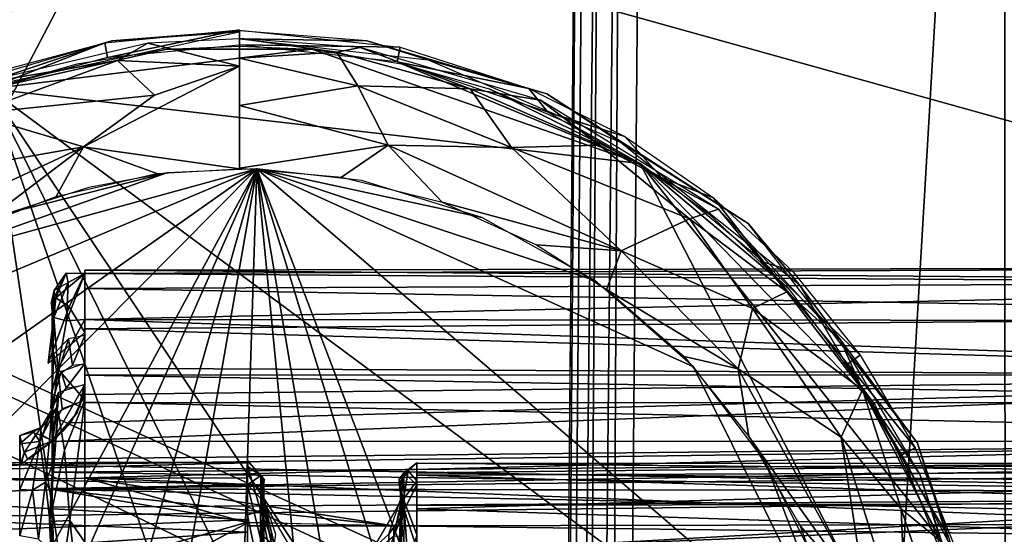
# Model space of a CAD drawing. Extents: x -182 to 182, y -476 to 24.
# Drawn here: x 96 to 127, y -31 to -15 of the extents above; entities that cross this region are included whole.
import ezdxf

# ---------------------------------------------------------------- set-up
doc = ezdxf.new("R2010")
doc.units = 0
doc.header["$MEASUREMENT"] = 0
doc.layers.get('0').update_dxf_attribs({"linetype": 'CONTINUOUS'})

msp = doc.modelspace()

# ---------------------------------------------------------------- linework, layer by layer
for points in [[(111.904, -197.075, -127.481), (111.67, -197.074, -126.831), (113.574, 21.003, -126.831)], [(113.811, 20.996, -127.493), (111.904, -197.075, -127.481), (113.574, 21.003, -126.831)], [(113.811, 20.996, -127.493), (114.216, 18.536, -127.999), (111.904, -197.075, -127.481)], [(114.216, 18.536, -127.999), (114.812, 20.988, -128.346), (112.649, -197.083, -128.258)], [(113.64, -197.091, -128.484), (112.649, -197.083, -128.258), (114.812, 20.988, -128.346)], [(115.543, 20.98, -128.488), (113.64, -197.091, -128.484), (114.812, 20.988, -128.346)], [(126.503, 20.98, -128.483), (126.556, -75.347, -128.483), (113.64, -197.091, -128.483)], [(113.64, -197.091, -128.483), (115.543, 20.98, -128.483), (126.503, 20.98, -128.483)], [(126.504, 20.98, -128.487), (127.44, 20.981, -128.34), (126.556, -75.347, -128.483)], [(111.904, -197.075, -127.481), (114.216, 18.536, -127.999), (112.649, -197.083, -128.258)], [(-14.785, -85.032, -126.831), (-113.524, 16.005, -126.831), (113.53, 15.999, -126.831)], [(-7.512, -82.842, -126.831), (-14.785, -85.032, -126.831), (113.53, 15.999, -126.831)], [(113.53, 15.999, -126.831), (0.003, -82.105, -126.831), (-7.512, -82.842, -126.831)], [(113.53, 15.999, -126.831), (7.518, -82.842, -126.831), (0.003, -82.105, -126.831)], [(102.544, -38.185, 151.409), (3.999, 15.98, 151.409), (40.292, -110.722, 151.409)], [(3.999, 15.98, 151.409), (104.286, -35.566, 151.409), (106.908, -33.826, 151.409)], [(3.999, 15.98, 151.409), (102.544, -38.185, 151.409), (104.286, -35.566, 151.409)], [(3.999, 15.98, 151.409), (106.908, -33.826, 151.409), (109.975, -33.213, 151.409)], [(3.999, 15.98, 151.409), (109.975, -33.213, 151.409), (113.047, -33.835, 151.409)], [(113.047, -33.835, 151.409), (173.72, -31.361, 151.409), (3.999, 15.98, 151.409)], [(173.72, -31.361, 151.409), (173.768, 15.98, 151.409), (3.999, 15.98, 151.409)], [(14.792, -85.032, -126.831), (7.518, -82.842, -126.831), (113.53, 15.999, -126.831)], [(113.53, 15.999, -126.831), (21.579, -88.628, -126.831), (14.792, -85.032, -126.831)], [(113.53, 15.999, -126.831), (27.637, -93.559, -126.831), (21.579, -88.628, -126.831)], [(113.53, 15.999, -126.831), (32.718, -99.732, -126.831), (27.637, -93.559, -126.831)], [(32.718, -99.732, -126.831), (113.53, 15.999, -126.831), (36.818, -107.542, -126.831)], [(36.818, -107.542, -126.831), (113.53, 15.999, -126.831), (39.022, -115.3, -126.831)], [(39.943, -124.476, -126.831), (39.022, -115.3, -126.831), (113.53, 15.999, -126.831)], [(113.53, 15.999, -126.831), (111.671, -197.074, -126.831), (39.943, -124.476, -126.831)], [(94.191, -17.403, 154.797), (102.996, -15.494, 154.796), (99.083, -15.768, 151.947)], [(103, -15.432, 151.943), (98.954, -16.281, 151.449), (98.867, -15.832, 151.947)], [(103, -15.432, 151.943), (103.001, -15.899, 151.454), (98.954, -16.281, 151.449)], [(102.996, -15.494, 154.796), (103.004, -15.467, 151.945), (99.083, -15.768, 151.947)], [(103.004, -15.711, 154.799), (100.187, -15.842, 154.8), (103.004, -16.549, 157.123)], [(103.004, -15.704, 154.797), (106.924, -15.768, 151.947), (103.004, -15.467, 151.945)], [(105.996, -16.114, 155.893), (103.004, -15.695, 154.801), (103.004, -16.308, 156.648)], [(106.712, -15.971, 154.795), (103.004, -15.695, 154.801), (105.996, -16.114, 155.893)], [(103.004, -15.704, 154.797), (108.802, -16.356, 154.797), (106.924, -15.768, 151.947)], [(107.945, -15.969, 151.948), (103.007, -15.889, 151.445), (103.007, -15.442, 151.952)], [(99.083, -15.768, 151.947), (93.555, -17.4, 151.946), (94.191, -17.403, 154.797)], [(100.187, -15.842, 154.8), (94.748, -17.132, 154.805), (99.255, -16.373, 156.286)], [(98.867, -15.832, 151.947), (95.055, -17.327, 151.45), (94.889, -16.901, 151.948)], [(98.867, -15.832, 151.947), (98.954, -16.281, 151.449), (95.055, -17.327, 151.45)], [(105.235, -16.023, 151.448), (115.319, -19.541, 151.448), (95.333, -17.244, 151.448)], [(95.333, -17.244, 151.448), (100.772, -16.023, 151.448), (105.235, -16.023, 151.448)], [(100.772, -16.023, 151.448), (95.333, -17.244, 151.448), (98.018, -16.477, 151.448)], [(103.004, -16.549, 157.123), (100.187, -15.842, 154.8), (99.255, -16.373, 156.286)], [(103.004, -15.931, 151.448), (105.235, -16.023, 151.448), (100.772, -16.023, 151.448)], [(107.945, -15.969, 151.948), (107.855, -16.417, 151.45), (103.007, -15.889, 151.445)], [(115.319, -19.541, 151.448), (105.235, -16.023, 151.448), (107.99, -16.477, 151.448)], [(110.1, -17.248, 156.368), (106.712, -15.971, 154.795), (105.996, -16.114, 155.893)], [(112.255, -17.593, 154.797), (106.712, -15.971, 154.795), (110.1, -17.248, 156.368)], [(106.924, -15.768, 151.947), (108.802, -16.356, 154.797), (112.452, -17.4, 151.946)], [(111.9, -17.233, 151.947), (107.855, -16.417, 151.45), (107.945, -15.969, 151.948)], [(105.996, -16.114, 155.893), (103.004, -16.308, 156.648), (106.642, -17.152, 157.285)], [(106.642, -17.152, 157.285), (103.004, -16.308, 156.648), (103.004, -17.759, 158.045)], [(110.1, -17.248, 156.368), (105.996, -16.114, 155.893), (106.642, -17.152, 157.285)], [(99.255, -16.373, 156.286), (94.748, -17.132, 154.805), (94.791, -18.011, 156.92)], [(99.255, -16.373, 156.286), (94.791, -18.011, 156.92), (100.395, -17.445, 157.692)], [(103.004, -16.549, 157.123), (100.395, -17.445, 157.692), (98.217, -19.033, 158.318)], [(103.004, -16.549, 157.123), (98.217, -19.033, 158.318), (103.004, -19.703, 158.553)], [(103.004, -16.549, 157.123), (99.255, -16.373, 156.286), (100.395, -17.445, 157.692)], [(111.9, -17.233, 151.947), (112.483, -17.961, 151.45), (107.855, -16.417, 151.45)], [(107.99, -16.477, 151.448), (110.674, -17.244, 151.448), (115.319, -19.541, 151.448)], [(108.802, -16.356, 154.797), (114.712, -18.887, 154.796), (112.452, -17.4, 151.946)], [(81.558, -31.008, 151.448), (95.333, -17.244, 151.448), (101.887, -61.422, 151.448)], [(115.319, -19.541, 151.448), (125.754, -39.799, 151.448), (95.333, -17.244, 151.448)], [(95.333, -17.244, 151.448), (125.754, -39.799, 151.448), (119.881, -53.977, 151.448)], [(95.333, -17.244, 151.448), (119.881, -53.977, 151.448), (115.319, -57.822, 151.448)], [(95.333, -17.244, 151.448), (115.319, -57.822, 151.448), (110.142, -60.289, 151.448)], [(95.333, -17.244, 151.448), (110.142, -60.289, 151.448), (101.887, -61.422, 151.448)], [(106.642, -17.152, 157.285), (103.004, -17.759, 158.045), (107.58, -18.983, 158.318)], [(111.37, -19.052, 157.768), (106.642, -17.152, 157.285), (107.58, -18.983, 158.318)], [(110.1, -17.248, 156.368), (106.642, -17.152, 157.285), (111.37, -19.052, 157.768)], [(113.235, -18.354, 151.448), (115.319, -19.541, 151.448), (110.674, -17.244, 151.448)], [(114.85, -18.71, 151.947), (112.483, -17.961, 151.45), (111.9, -17.233, 151.947)], [(100.395, -17.445, 157.692), (94.791, -18.011, 156.92), (98.217, -19.033, 158.318)], [(114.069, -18.983, 156.311), (110.1, -17.248, 156.368), (111.37, -19.052, 157.768)], [(114.069, -18.983, 156.311), (112.255, -17.593, 154.797), (110.1, -17.248, 156.368)], [(114.712, -18.887, 154.796), (118.638, -21.385, 151.946), (112.452, -17.4, 151.946)], [(107.58, -18.983, 158.318), (103.004, -17.759, 158.045), (103.005, -19.681, 158.461)], [(117.721, -20.95, 154.8), (112.255, -17.593, 154.797), (114.069, -18.983, 156.311)], [(94.791, -18.011, 156.92), (92.795, -19.98, 157.764), (98.217, -19.033, 158.318)], [(114.85, -18.71, 151.947), (115.988, -19.984, 151.449), (112.483, -17.961, 151.45)], [(117.572, -20.599, 151.947), (115.988, -19.984, 151.449), (114.85, -18.71, 151.947)], [(98.217, -19.033, 158.318), (92.795, -19.98, 157.764), (93.133, -21.399, 158.381)], [(98.217, -19.033, 158.318), (93.133, -21.399, 158.381), (95.013, -21.462, 158.448)], [(98.217, -19.033, 158.318), (95.013, -21.462, 158.448), (97.379, -20.551, 158.448)], [(98.217, -19.033, 158.318), (97.379, -20.551, 158.448), (100.472, -19.85, 158.448)], [(103.004, -19.703, 158.553), (98.217, -19.033, 158.318), (100.472, -19.85, 158.448)], [(107.58, -18.983, 158.318), (103.005, -19.681, 158.461), (106.146, -19.96, 158.448)], [(107.58, -18.983, 158.318), (106.146, -19.96, 158.448), (109.231, -20.73, 158.448)], [(114.731, -22.224, 158.315), (107.58, -18.983, 158.318), (109.231, -20.73, 158.448)], [(111.37, -19.052, 157.768), (107.58, -18.983, 158.318), (114.731, -22.224, 158.315)], [(116.838, -21.244, 156.891), (114.069, -18.983, 156.311), (111.37, -19.052, 157.768)], [(116.838, -21.244, 156.891), (111.37, -19.052, 157.768), (114.731, -22.224, 158.315)], [(117.721, -20.95, 154.8), (114.069, -18.983, 156.311), (116.838, -21.244, 156.891)], [(118.638, -21.385, 151.946), (114.712, -18.887, 154.796), (120.205, -23.262, 154.797)], [(115.319, -19.541, 151.448), (124.45, -31.008, 151.448), (125.754, -39.799, 151.448)], [(122.54, -26.971, 151.448), (115.319, -19.541, 151.448), (119.881, -23.385, 151.448)], [(119.881, -23.385, 151.448), (115.319, -19.541, 151.448), (117.436, -21.095, 151.448)], [(122.54, -26.971, 151.448), (124.45, -31.008, 151.448), (115.319, -19.541, 151.448)], [(84.023, -39.39, 158.448), (87.383, -49.493, 158.448), (103.536, -19.706, 158.448)], [(84.956, -32.833, 158.448), (84.023, -39.39, 158.448), (103.536, -19.706, 158.448)], [(89.079, -25.795, 158.448), (84.956, -32.833, 158.448), (103.536, -19.706, 158.448)], [(103.536, -19.706, 158.448), (87.383, -49.493, 158.448), (89.3, -51.802, 158.448)], [(89.079, -25.795, 158.448), (103.536, -19.706, 158.448), (92.807, -22.658, 158.448)], [(89.3, -51.802, 158.448), (93.502, -55.135, 158.448), (103.536, -19.706, 158.448)], [(92.807, -22.658, 158.448), (103.536, -19.706, 158.448), (100.772, -19.825, 158.448)], [(92.807, -22.658, 158.448), (100.772, -19.825, 158.448), (95.899, -21.069, 158.448)], [(103.536, -19.706, 158.448), (93.502, -55.135, 158.448), (97.077, -56.727, 158.448)], [(98.381, -20.281, 158.448), (95.899, -21.069, 158.448), (100.772, -19.825, 158.448)], [(102.326, -57.657, 158.448), (103.536, -19.706, 158.448), (97.077, -56.727, 158.448)], [(107.196, -57.184, 158.448), (103.536, -19.706, 158.448), (102.326, -57.657, 158.448)], [(103.536, -19.706, 158.448), (116.038, -52.467, 158.448), (121.698, -35.327, 158.448)], [(103.536, -19.706, 158.448), (114.097, -54.072, 158.448), (116.038, -52.467, 158.448)], [(110.45, -21.204, 158.448), (103.536, -19.706, 158.448), (113.923, -23.134, 158.448)], [(109.78, -56.426, 158.448), (103.536, -19.706, 158.448), (107.196, -57.184, 158.448)], [(109.78, -56.426, 158.448), (114.097, -54.072, 158.448), (103.536, -19.706, 158.448)], [(116.957, -25.788, 158.448), (103.536, -19.706, 158.448), (121.698, -35.327, 158.448)], [(103.536, -19.706, 158.448), (116.957, -25.788, 158.448), (113.923, -23.134, 158.448)], [(106.758, -20.06, 158.448), (103.536, -19.706, 158.448), (110.45, -21.204, 158.448)], [(117.572, -20.599, 151.947), (119.119, -22.571, 151.45), (115.988, -19.984, 151.449)], [(114.731, -22.224, 158.315), (109.231, -20.73, 158.448), (112.134, -22.038, 158.448)], [(119.997, -22.856, 151.947), (119.119, -22.571, 151.45), (117.572, -20.599, 151.947)], [(119.827, -23.487, 156.059), (117.721, -20.95, 154.8), (116.838, -21.244, 156.891)], [(121.487, -24.989, 154.798), (117.721, -20.95, 154.8), (119.827, -23.487, 156.059)], [(116.838, -21.244, 156.891), (114.731, -22.224, 158.315), (118.769, -24.004, 157.6)], [(119.827, -23.487, 156.059), (116.838, -21.244, 156.891), (118.769, -24.004, 157.6)], [(123.839, -28.137, 151.946), (118.638, -21.385, 151.946), (120.205, -23.262, 154.797)], [(114.731, -22.224, 158.315), (112.134, -22.038, 158.448), (114.28, -23.411, 158.448)], [(118.329, -25.859, 158.363), (114.731, -22.224, 158.315), (114.28, -23.411, 158.448)], [(118.769, -24.004, 157.6), (114.731, -22.224, 158.315), (118.329, -25.859, 158.363)], [(122.076, -25.436, 151.947), (121.704, -25.701, 151.449), (119.119, -22.571, 151.45)], [(122.076, -25.436, 151.947), (119.119, -22.571, 151.45), (119.997, -22.856, 151.947)], [(97.216, -23.847, 180.257), (97.685, -22.908, 178.569), (97.318, -23.445, 177.006)], [(97.216, -23.847, 180.257), (97.368, -23.676, 182.654), (97.685, -22.908, 178.569)], [(97.318, -23.445, 177.006), (97.685, -22.908, 178.569), (97.743, -23.201, 175.157)], [(97.368, -23.676, 182.654), (98.251, -22.921, 181.3), (97.685, -22.908, 178.569)], [(97.771, -23.951, 184.512), (98.251, -22.921, 181.3), (97.368, -23.676, 182.654)], [(97.685, -22.908, 178.569), (98.252, -22.928, 175.671), (97.743, -23.201, 175.157)], [(98.251, -22.921, 181.3), (98.252, -22.928, 175.671), (97.685, -22.908, 178.569)], [(97.691, -24.374, 171.305), (98.252, -22.928, 175.671), (98.252, -24.336, 170.95)], [(97.743, -23.201, 175.157), (98.252, -22.928, 175.671), (97.691, -24.374, 171.305)], [(97.771, -23.951, 184.512), (98.257, -24.736, 186.519), (98.251, -22.921, 181.3)], [(98.253, -24.338, 170.949), (98.254, -22.92, 176.002), (147.753, -23.266, 174.317)], [(147.753, -22.742, 178.421), (147.753, -23.266, 174.317), (98.254, -22.92, 176.002)], [(98.254, -22.82, 180), (147.753, -22.742, 178.421), (98.254, -22.92, 176.002)], [(147.753, -23.176, 182.356), (147.753, -22.742, 178.421), (98.254, -22.82, 180)], [(98.254, -22.82, 180), (98.254, -23.389, 183.185), (147.753, -23.176, 182.356)], [(97.299, -24.271, 173.042), (97.743, -23.201, 175.157), (97.691, -24.374, 171.305)], [(97.318, -23.445, 177.006), (97.743, -23.201, 175.157), (97.299, -24.271, 173.042)], [(147.753, -23.266, 174.317), (147.754, -24.375, 170.914), (98.253, -24.338, 170.949)], [(147.753, -24.24, 185.421), (147.753, -23.176, 182.356), (98.254, -23.389, 183.185)], [(124.796, -31.018, 154.797), (123.839, -28.137, 151.946), (120.205, -23.262, 154.797)], [(97.216, -23.847, 180.257), (97.318, -23.445, 177.006), (97.254, -23.794, 177.978)], [(97.254, -23.957, 176.161), (97.318, -23.445, 177.006), (97.299, -24.271, 173.042)], [(97.254, -23.794, 177.978), (97.318, -23.445, 177.006), (97.254, -23.957, 176.161)], [(147.753, -24.24, 185.421), (98.254, -23.389, 183.185), (98.254, -24.626, 186.122)], [(118.329, -25.859, 158.363), (114.28, -23.411, 158.448), (116.666, -25.477, 158.448)], [(122.149, -26.5, 156.095), (119.827, -23.487, 156.059), (118.769, -24.004, 157.6)], [(121.487, -24.989, 154.798), (119.827, -23.487, 156.059), (122.149, -26.5, 156.095)], [(97.132, -25.676, 185.951), (97.771, -23.951, 184.512), (97.368, -23.676, 182.654)], [(97.132, -25.676, 185.951), (97.368, -23.676, 182.654), (97.254, -24.793, 184.184)], [(97.254, -24.196, 182.241), (97.368, -23.676, 182.654), (97.216, -23.847, 180.257)], [(97.254, -24.793, 184.184), (97.368, -23.676, 182.654), (97.254, -24.196, 182.241)], [(97.254, -23.778, 178.659), (97.254, -31.722, 182.646), (97.254, -24.415, 183.089)], [(97.254, -24.415, 183.089), (97.254, -23.948, 180.968), (97.254, -23.778, 178.659)], [(97.254, -29.672, 179.789), (97.254, -23.778, 178.659), (97.254, -29.097, 178.349)], [(97.254, -23.953, 176.163), (97.254, -29.097, 178.349), (97.254, -23.778, 178.659)], [(97.254, -23.778, 178.659), (97.254, -29.672, 179.789), (97.254, -30.431, 181.121)], [(97.254, -23.778, 178.659), (97.254, -30.431, 181.121), (97.254, -31.722, 182.646)], [(97.132, -25.676, 185.951), (98.257, -24.736, 186.519), (97.771, -23.951, 184.512)], [(97.254, -23.953, 176.163), (97.254, -24.481, 173.653), (97.254, -28.731, 174.338)], [(97.254, -28.708, 176.336), (97.254, -29.097, 178.349), (97.254, -23.953, 176.163)], [(97.254, -28.708, 176.336), (97.254, -23.953, 176.163), (97.254, -28.731, 174.338)], [(97.254, -23.957, 176.161), (97.299, -24.271, 173.042), (97.254, -24.299, 174.366)], [(121.495, -27.952, 157.742), (118.769, -24.004, 157.6), (118.329, -25.859, 158.363)], [(122.149, -26.5, 156.095), (118.769, -24.004, 157.6), (121.495, -27.952, 157.742)], [(97.254, -26.538, 168.87), (97.299, -24.271, 173.042), (97.429, -25.853, 168.703)], [(97.254, -25.107, 171.744), (97.299, -24.271, 173.042), (97.254, -26.538, 168.87)], [(97.254, -24.299, 174.366), (97.299, -24.271, 173.042), (97.254, -25.107, 171.744)], [(97.254, -25.071, 184.779), (97.254, -24.415, 183.089), (97.254, -28.274, 186.272)], [(97.254, -24.415, 183.089), (97.254, -29.084, 185.926), (97.254, -28.274, 186.272)], [(97.254, -31.722, 182.646), (97.254, -29.883, 185.807), (97.254, -24.415, 183.089)], [(97.254, -29.084, 185.926), (97.254, -24.415, 183.089), (97.254, -29.883, 185.807)], [(97.254, -24.481, 173.653), (97.254, -25.575, 170.664), (97.254, -27.145, 167.923)], [(97.254, -27.145, 167.923), (97.254, -30.615, 168.773), (97.254, -24.481, 173.653)], [(97.254, -29.068, 172.678), (97.254, -24.481, 173.653), (97.254, -30.615, 168.773)], [(97.254, -24.481, 173.653), (97.254, -29.068, 172.678), (97.254, -28.731, 174.338)], [(97.299, -24.271, 173.042), (97.691, -24.374, 171.305), (97.429, -25.853, 168.703)], [(97.429, -25.853, 168.703), (98.252, -24.336, 170.95), (98.252, -26.822, 166.521)], [(97.691, -24.374, 171.305), (98.252, -24.336, 170.95), (97.429, -25.853, 168.703)], [(98.254, -26.044, 167.773), (98.253, -24.338, 170.949), (147.754, -26.041, 167.765)], [(147.754, -24.375, 170.914), (147.754, -26.041, 167.765), (98.253, -24.338, 170.949)], [(147.753, -26.094, 188.229), (147.753, -24.24, 185.421), (98.254, -24.626, 186.122)], [(147.753, -26.094, 188.229), (98.254, -24.626, 186.122), (98.254, -25.829, 187.869)], [(97.254, -26.409, 186.987), (97.254, -25.732, 186.01), (97.254, -25.071, 184.779)], [(97.254, -25.071, 184.779), (97.254, -28.274, 186.272), (97.254, -26.409, 186.987)], [(97.403, -26.055, 187.454), (97.755, -24.936, 186.399), (97.299, -25.392, 186.123)], [(97.403, -26.055, 187.454), (97.873, -25.74, 187.702), (97.755, -24.936, 186.399)], [(97.873, -25.74, 187.702), (98.254, -24.83, 186.463), (97.755, -24.936, 186.399)], [(97.873, -25.74, 187.702), (98.253, -25.699, 187.735), (98.254, -24.83, 186.463)], [(123.915, -29.097, 154.798), (121.487, -24.989, 154.798), (122.149, -26.5, 156.095)], [(97.248, -26.492, 187.107), (97.403, -26.055, 187.454), (97.299, -25.392, 186.123)], [(97.248, -26.492, 187.107), (97.299, -25.392, 186.123), (97.254, -25.691, 185.942)], [(97.527, -25.932, 187.551), (97.679, -26.449, 188.361), (98.252, -25.694, 187.739)], [(97.679, -26.449, 188.361), (98.254, -26.341, 188.462), (98.252, -25.694, 187.739)], [(118.329, -25.859, 158.363), (116.666, -25.477, 158.448), (118.654, -27.938, 158.448)], [(123.767, -28.285, 151.947), (121.704, -25.701, 151.449), (122.076, -25.436, 151.947)], [(123.767, -28.285, 151.947), (123.361, -28.494, 151.449), (121.704, -25.701, 151.449)], [(97.429, -25.853, 168.703), (97.559, -27.087, 166.718), (97.2, -27.688, 167.171)], [(97.254, -26.538, 168.87), (97.429, -25.853, 168.703), (97.2, -27.688, 167.171)], [(97.204, -27.072, 187.782), (97.679, -26.449, 188.361), (97.527, -25.932, 187.551)], [(97.235, -26.499, 187.103), (97.204, -27.072, 187.782), (97.527, -25.932, 187.551)], [(97.429, -25.853, 168.703), (98.252, -26.822, 166.521), (97.559, -27.087, 166.718)], [(147.753, -26.094, 188.229), (98.254, -25.829, 187.869), (98.244, -26.646, 188.777)], [(116.957, -25.788, 158.448), (121.698, -35.327, 158.448), (119.162, -28.702, 158.448)], [(122.265, -33.001, 158.376), (118.329, -25.859, 158.363), (118.654, -27.938, 158.448)], [(121.495, -27.952, 157.742), (118.329, -25.859, 158.363), (122.265, -33.001, 158.376)], [(97.271, -28.085, 190.002), (147.753, -26.094, 188.229), (97.825, -27.51, 189.559)], [(147.753, -28.066, 190.026), (147.753, -26.094, 188.229), (97.271, -28.085, 190.002)], [(97.825, -27.51, 189.559), (147.753, -26.094, 188.229), (98.244, -26.646, 188.777)], [(147.754, -26.897, 166.575), (98.254, -26.044, 167.773), (147.754, -26.041, 167.765)], [(147.754, -26.897, 166.575), (98.254, -26.897, 166.575), (98.254, -26.044, 167.773)], [(97.099, -27.455, 188.622), (97.448, -26.581, 188.238), (97.259, -27.078, 187.778)], [(97.427, -26.992, 188.652), (97.448, -26.581, 188.238), (97.099, -27.455, 188.622)], [(97.254, -27.534, 186.946), (97.254, -27.071, 187.772), (97.254, -26.409, 186.987)], [(97.254, -26.409, 186.987), (97.254, -28.274, 186.272), (97.254, -27.534, 186.946)], [(97.263, -28.071, 190.023), (98.256, -26.332, 188.47), (97.448, -26.581, 188.238)], [(98.016, -27.21, 189.308), (98.256, -26.332, 188.47), (97.263, -28.071, 190.023)], [(97.263, -28.071, 190.023), (97.448, -26.581, 188.238), (97.427, -26.992, 188.652)], [(98.016, -27.21, 189.308), (98.212, -26.704, 188.827), (98.256, -26.332, 188.47)], [(123.338, -30.159, 157.125), (122.149, -26.5, 156.095), (121.495, -27.952, 157.742)], [(124.584, -31.178, 155.742), (122.149, -26.5, 156.095), (123.338, -30.159, 157.125)], [(123.915, -29.097, 154.798), (122.149, -26.5, 156.095), (124.584, -31.178, 155.742)], [(97.635, -28.357, 165.121), (97.431, -27.163, 166.776), (98.257, -26.806, 166.503)], [(97.792, -30.512, 163.205), (97.635, -28.357, 165.121), (98.257, -26.806, 166.503)], [(97.792, -30.512, 163.205), (98.257, -26.806, 166.503), (98.254, -31.184, 162.694)], [(147.754, -27.952, 165.279), (98.254, -29.206, 164.114), (98.254, -26.877, 166.559)], [(147.754, -27.952, 165.279), (98.254, -26.877, 166.559), (147.754, -26.898, 166.576)], [(97.262, -27.074, 187.77), (97.043, -29.341, 186.464), (96.872, -28.083, 187.513)], [(97.262, -27.074, 187.77), (96.872, -28.083, 187.513), (96.918, -27.658, 189.087)], [(96.953, -27.895, 189.723), (97.427, -26.992, 188.652), (97.099, -27.455, 188.622)], [(97.263, -28.071, 190.023), (97.427, -26.992, 188.652), (96.953, -27.895, 189.723)], [(97.262, -27.074, 187.77), (97.289, -28.732, 186.052), (97.043, -29.341, 186.464)], [(97.173, -30.544, 164.341), (97.431, -27.163, 166.776), (97.635, -28.357, 165.121)], [(97.254, -29.056, 165.6), (97.431, -27.163, 166.776), (97.173, -30.544, 164.341)], [(97.262, -27.074, 187.77), (97.254, -28.147, 186.37), (97.289, -28.732, 186.052)], [(97.254, -27.49, 186.997), (97.254, -28.147, 186.37), (97.262, -27.074, 187.77)], [(97.254, -31.483, 168.489), (97.254, -30.615, 168.773), (97.254, -27.145, 167.923)], [(97.254, -27.145, 167.923), (97.254, -28.358, 166.348), (97.254, -31.483, 168.489)], [(97.254, -29.056, 165.6), (97.254, -27.691, 167.173), (97.431, -27.163, 166.776)], [(97.633, -27.729, 189.736), (98.016, -27.21, 189.308), (97.263, -28.071, 190.023)], [(96.758, -27.849, 189.448), (96.953, -27.895, 189.723), (97.099, -27.455, 188.622)], [(96.918, -27.658, 189.087), (96.682, -27.788, 188.84), (96.254, -27.905, 189.256)], [(96.388, -28.432, 190.253), (96.918, -27.658, 189.087), (96.254, -27.905, 189.256)], [(96.682, -27.788, 188.84), (96.257, -28.157, 187.762), (96.254, -27.905, 189.256)], [(96.682, -27.788, 188.84), (96.872, -28.083, 187.513), (96.257, -28.157, 187.762)], [(96.918, -27.658, 189.087), (96.872, -28.083, 187.513), (96.682, -27.788, 188.84)], [(96.265, -28.812, 190.516), (96.388, -28.432, 190.253), (96.254, -27.905, 189.256)], [(96.872, -28.083, 187.513), (96.646, -29.588, 186.715), (96.254, -29.56, 186.786)], [(96.872, -28.083, 187.513), (96.254, -29.56, 186.786), (96.257, -28.157, 187.762)], [(96.503, -28.631, 190.384), (96.302, -28.81, 190.501), (147.753, -28.084, 190.003)], [(147.753, -28.084, 190.003), (96.302, -28.81, 190.501), (147.753, -29.742, 191.088)], [(97.262, -28.069, 190.023), (96.755, -27.841, 189.451), (96.405, -28.42, 190.218)], [(96.492, -28.629, 190.383), (97.262, -28.069, 190.023), (96.405, -28.42, 190.218)], [(96.743, -28.476, 190.279), (97.262, -28.069, 190.023), (96.492, -28.629, 190.383)], [(96.503, -28.631, 190.384), (147.753, -28.084, 190.003), (97.263, -28.086, 190.001)], [(96.872, -28.083, 187.513), (97.043, -29.341, 186.464), (96.646, -29.588, 186.715)], [(98.254, -29.206, 164.114), (147.754, -27.952, 165.279), (147.754, -31.181, 162.67)], [(122.265, -33.001, 158.376), (118.654, -27.938, 158.448), (120.238, -30.683, 158.448)], [(123.51, -34.429, 157.997), (121.495, -27.952, 157.742), (122.265, -33.001, 158.376)], [(123.338, -30.159, 157.125), (121.495, -27.952, 157.742), (123.51, -34.429, 157.997)], [(96.288, -28.806, 190.501), (96.492, -28.629, 190.383), (96.405, -28.42, 190.218)], [(97.173, -30.544, 164.341), (97.635, -28.357, 165.121), (97.792, -30.512, 163.205)], [(97.254, -29.686, 165.037), (97.254, -31.483, 168.489), (97.254, -28.358, 166.348)], [(125.303, -32.125, 151.948), (123.361, -28.494, 151.449), (123.767, -28.285, 151.947)], [(125.909, -34.726, 151.947), (123.839, -28.137, 151.946), (124.796, -31.018, 154.797)], [(81.869, -28.755, 175.447), (103.253, -28.716, 175.446), (81.869, -29.002, 173.307)], [(103.254, -29.402, 171.898), (81.869, -29.002, 173.307), (103.253, -28.716, 175.446)], [(97.289, -28.732, 186.052), (97.256, -29.682, 185.805), (97.043, -29.341, 186.464)], [(148.753, -28.637, 176.064), (148.753, -29.789, 180.158), (97.254, -29.033, 178.157)], [(148.753, -28.637, 176.064), (97.254, -29.033, 178.157), (97.254, -29.531, 171.154)], [(148.753, -28.991, 172.886), (148.753, -28.637, 176.064), (97.254, -29.531, 171.154)], [(103.259, -28.704, 175.449), (103.255, -29.422, 179.239), (103.668, -29.136, 177.421)], [(103.259, -28.858, 173.708), (103.264, -28.685, 175.448), (103.707, -29.174, 173.664)], [(103.259, -28.704, 175.449), (103.668, -29.136, 177.421), (103.777, -29.262, 175.448)], [(103.707, -29.174, 173.664), (103.264, -28.685, 175.448), (103.761, -29.269, 175.448)], [(108.193, -28.988, 173.593), (107.913, -29.265, 175.449), (108.452, -28.738, 175.448)], [(108.193, -28.988, 173.593), (108.452, -28.738, 175.448), (108.454, -29.295, 172.162)], [(121.698, -35.327, 158.448), (120.735, -31.871, 158.448), (119.162, -28.702, 158.448)], [(125.303, -32.125, 151.948), (124.867, -32.261, 151.45), (123.361, -28.494, 151.449)], [(0.254, -28.801, 190.476), (73.389, -30.647, 191.58), (96.302, -28.81, 190.501)], [(73.389, -30.647, 191.58), (147.753, -29.742, 191.088), (96.302, -28.81, 190.501)], [(81.869, -29.288, 178.773), (103.254, -28.742, 175.449), (81.869, -28.773, 175.449)], [(103.254, -28.742, 175.449), (81.869, -29.288, 178.773), (103.254, -29.208, 178.424)], [(103.254, -29.402, 171.898), (81.869, -30.012, 170.539), (81.869, -29.002, 173.307)], [(148.753, -28.991, 172.886), (97.254, -29.531, 171.154), (148.754, -29.623, 171.187)], [(97.254, -30.106, 180.565), (97.254, -29.033, 178.157), (148.753, -29.789, 180.158)], [(103.254, -30.354, 169.873), (103.259, -28.858, 173.708), (103.65, -30.196, 170.537)], [(103.65, -30.196, 170.537), (103.259, -28.858, 173.708), (103.707, -29.174, 173.664)], [(107.906, -29.264, 175.448), (108.053, -29.056, 177.307), (108.453, -28.747, 175.448)], [(107.915, -29.368, 174.104), (107.913, -29.265, 175.449), (108.193, -28.988, 173.593)], [(108.05, -29.862, 171.213), (107.915, -29.368, 174.104), (108.193, -28.988, 173.593)], [(108.05, -29.862, 171.213), (108.193, -28.988, 173.593), (108.454, -29.295, 172.162)], [(108.053, -29.056, 177.307), (108.456, -29.422, 179.133), (108.453, -28.747, 175.448)], [(135.954, -28.747, 175.449), (108.454, -29.053, 177.957), (135.954, -29.344, 178.909)], [(108.454, -29.053, 177.957), (135.954, -28.747, 175.449), (108.454, -28.776, 175.448)], [(135.954, -29.021, 173.221), (108.454, -29.126, 172.714), (108.454, -28.754, 175.447)], [(135.954, -29.021, 173.221), (108.454, -28.754, 175.447), (135.954, -28.759, 175.447)], [(135.954, -29.021, 173.221), (135.953, -29.987, 170.596), (108.454, -29.126, 172.714)], [(103.254, -29.208, 178.424), (81.869, -29.288, 178.773), (103.254, -30.493, 181.072)], [(81.869, -31.338, 182.187), (103.254, -30.493, 181.072), (81.869, -29.288, 178.773)], [(97.043, -29.341, 186.464), (96.832, -31.089, 186.966), (96.646, -29.588, 186.715)], [(97.043, -29.341, 186.464), (97.291, -31.524, 186.296), (96.832, -31.089, 186.966)], [(97.256, -29.682, 185.805), (97.291, -31.524, 186.296), (97.043, -29.341, 186.464)], [(98.254, -29.206, 164.114), (147.754, -31.181, 162.67), (107.752, -30.679, 163.054)], [(98.254, -33.283, 161.692), (98.254, -29.206, 164.114), (103.251, -30.586, 162.909)], [(98.254, -29.206, 164.114), (107.752, -30.679, 163.054), (103.251, -30.586, 162.909)], [(103.255, -29.422, 179.239), (103.66, -29.842, 179.597), (103.668, -29.136, 177.421)], [(103.65, -30.196, 170.537), (103.707, -29.174, 173.664), (103.753, -29.68, 172.701)], [(103.668, -29.136, 177.421), (103.66, -29.842, 179.597), (103.754, -29.966, 178.982)], [(103.668, -29.136, 177.421), (103.754, -29.966, 178.982), (103.753, -29.462, 177.384)], [(103.777, -29.262, 175.448), (103.668, -29.136, 177.421), (103.753, -29.462, 177.384)], [(103.707, -29.174, 173.664), (103.761, -29.269, 175.448), (103.754, -29.38, 174.06)], [(103.707, -29.174, 173.664), (103.754, -29.38, 174.06), (103.753, -29.68, 172.701)], [(103.754, -29.285, 174.987), (103.754, -29.896, 174.145), (103.754, -29.541, 173.159)], [(103.754, -29.808, 175.602), (103.754, -29.896, 174.145), (103.754, -29.285, 174.987)], [(103.754, -29.285, 174.987), (103.754, -29.319, 176.37), (103.754, -29.808, 175.602)], [(103.754, -29.319, 176.37), (103.754, -29.928, 176.968), (103.754, -29.808, 175.602)], [(103.754, -29.928, 176.968), (103.754, -29.319, 176.37), (103.754, -29.608, 177.959)], [(107.906, -29.264, 175.448), (107.954, -29.462, 177.384), (108.053, -29.056, 177.307)], [(107.954, -29.966, 178.982), (108.07, -30.188, 180.374), (108.053, -29.056, 177.307)], [(107.954, -29.462, 177.384), (107.954, -29.966, 178.982), (108.053, -29.056, 177.307)], [(107.954, -29.285, 174.987), (107.954, -29.896, 174.145), (107.954, -29.808, 175.602)], [(107.954, -29.285, 174.987), (107.954, -29.541, 173.159), (107.954, -29.896, 174.145)], [(107.954, -29.285, 174.987), (107.954, -29.808, 175.602), (107.954, -29.319, 176.37)], [(107.954, -29.319, 176.37), (107.954, -29.808, 175.602), (107.954, -29.928, 176.968)], [(107.954, -29.608, 177.959), (107.954, -29.319, 176.37), (107.954, -29.928, 176.968)], [(108.05, -29.862, 171.213), (108.454, -29.295, 172.162), (108.454, -30.958, 169.177)], [(108.053, -29.056, 177.307), (108.07, -30.188, 180.374), (108.456, -29.422, 179.133)], [(108.454, -30.156, 180.51), (135.954, -29.344, 178.909), (108.454, -29.053, 177.957)], [(108.454, -29.126, 172.714), (135.953, -29.987, 170.596), (108.454, -30.056, 170.564)], [(135.954, -29.344, 178.909), (108.454, -30.156, 180.51), (135.954, -31.075, 181.84)], [(125.695, -34.724, 154.793), (123.915, -29.097, 154.798), (124.584, -31.178, 155.742)], [(103.254, -30.879, 169.3), (81.869, -30.012, 170.539), (103.254, -29.402, 171.898)], [(96.646, -29.588, 186.715), (96.255, -30.989, 187.123), (96.254, -29.56, 186.786)], [(96.646, -29.588, 186.715), (96.832, -31.089, 186.966), (96.255, -30.989, 187.123)], [(97.254, -29.559, 171.149), (97.254, -32.267, 167.694), (103.252, -30.568, 169.36)], [(97.254, -29.559, 171.149), (103.252, -30.568, 169.36), (107.752, -30.677, 169.447)], [(148.754, -30.599, 169.519), (148.753, -29.633, 171.191), (97.254, -29.559, 171.149)], [(97.254, -29.559, 171.149), (107.752, -30.677, 169.447), (148.754, -30.599, 169.519)], [(97.254, -30.559, 169.615), (97.254, -29.633, 171.19), (97.254, -30.615, 168.773)], [(103.255, -29.422, 179.239), (103.255, -31.917, 182.787), (103.674, -31.162, 181.647)], [(103.255, -29.422, 179.239), (103.674, -31.162, 181.647), (103.66, -29.842, 179.597)], [(103.754, -30.272, 171.216), (103.754, -29.541, 173.159), (103.754, -30.458, 172.051)], [(103.754, -29.541, 173.159), (103.754, -29.896, 174.145), (103.754, -30.458, 172.051)], [(103.754, -30.348, 178.513), (103.754, -29.928, 176.968), (103.754, -29.608, 177.959)], [(103.754, -30.348, 178.513), (103.754, -29.608, 177.959), (103.754, -30.177, 179.47)], [(107.954, -29.68, 172.701), (107.915, -29.368, 174.104), (108.05, -29.862, 171.213)], [(107.954, -30.272, 171.216), (107.954, -30.458, 172.051), (107.954, -29.541, 173.159)], [(107.954, -29.896, 174.145), (107.954, -29.541, 173.159), (107.954, -30.458, 172.051)], [(107.954, -29.608, 177.959), (107.954, -30.348, 178.513), (107.954, -30.177, 179.47)], [(107.954, -29.928, 176.968), (107.954, -30.348, 178.513), (107.954, -29.608, 177.959)], [(108.07, -30.188, 180.374), (108.452, -31.386, 182.194), (108.456, -29.422, 179.133)], [(147.753, -29.742, 191.088), (73.389, -30.647, 191.58), (147.753, -32.578, 192.421)], [(97.291, -31.524, 186.296), (97.256, -29.682, 185.805), (97.254, -30.786, 185.945)], [(97.254, -29.686, 165.037), (97.254, -31.337, 163.805), (97.254, -33.008, 167.198)], [(97.254, -33.008, 167.198), (97.254, -31.483, 168.489), (97.254, -29.686, 165.037)], [(97.254, -31.956, 182.899), (97.254, -30.106, 180.565), (148.753, -29.789, 180.158)], [(148.753, -29.789, 180.158), (148.753, -32.4, 183.303), (97.254, -31.956, 182.899)], [(97.254, -29.883, 185.807), (97.254, -31.722, 182.646), (97.254, -30.785, 185.942)], [(103.65, -30.196, 170.537), (103.753, -29.68, 172.701), (103.753, -30.431, 170.9)], [(103.66, -29.842, 179.597), (103.674, -31.162, 181.647), (103.753, -30.717, 180.48)], [(103.66, -29.842, 179.597), (103.753, -30.717, 180.48), (103.754, -29.966, 178.982)], [(103.678, -29.805, 175.449), (103.986, -31.216, 178.226), (104.781, -31.683, 175.448)], [(103.678, -29.805, 175.449), (103.744, -29.971, 177.187), (103.986, -31.216, 178.226)], [(103.721, -30.4, 172.263), (103.734, -29.813, 175.448), (104.072, -31.222, 173.288)], [(103.753, -29.91, 173.968), (103.734, -29.813, 175.448), (103.721, -30.4, 172.263)], [(104.072, -31.222, 173.288), (103.734, -29.813, 175.448), (104.111, -30.942, 175.448)], [(108.029, -29.805, 175.449), (106.926, -31.683, 175.448), (107.747, -30.988, 177.52)], [(107.983, -30.393, 172.283), (107.596, -30.942, 175.448), (107.973, -29.813, 175.448)], [(108.029, -29.805, 175.449), (107.747, -30.988, 177.52), (107.963, -29.971, 177.187)], [(107.891, -31.721, 169.087), (108.05, -29.862, 171.213), (108.195, -31.836, 168.311)], [(107.954, -30.431, 170.9), (108.05, -29.862, 171.213), (107.891, -31.721, 169.087)], [(107.954, -30.431, 170.9), (107.954, -29.68, 172.701), (108.05, -29.862, 171.213)], [(107.954, -29.91, 173.968), (107.983, -30.393, 172.283), (107.973, -29.813, 175.448)], [(108.195, -31.836, 168.311), (108.05, -29.862, 171.213), (108.454, -30.958, 169.177)], [(103.254, -30.879, 169.3), (81.869, -32.304, 167.828), (81.869, -30.012, 170.539)], [(103.667, -32.349, 168.008), (103.254, -30.354, 169.873), (103.65, -30.196, 170.537)], [(103.667, -32.349, 168.008), (103.65, -30.196, 170.537), (103.753, -30.431, 170.9)], [(103.744, -29.971, 177.187), (103.748, -30.995, 179.901), (103.986, -31.216, 178.226)], [(103.754, -30.378, 178.582), (103.748, -30.995, 179.901), (103.744, -29.971, 177.187)], [(103.754, -31.029, 180.935), (103.754, -31.064, 180.015), (103.754, -30.177, 179.47)], [(103.754, -30.348, 178.513), (103.754, -30.177, 179.47), (103.754, -31.064, 180.015)], [(107.963, -29.971, 177.187), (107.747, -30.988, 177.52), (108.011, -30.999, 179.897)], [(107.954, -29.966, 178.982), (107.954, -30.717, 180.48), (108.07, -30.188, 180.374)], [(107.954, -30.378, 178.582), (107.963, -29.971, 177.187), (108.011, -30.999, 179.897)], [(107.954, -31.029, 180.935), (107.954, -30.177, 179.47), (107.954, -31.064, 180.015)], [(107.954, -30.348, 178.513), (107.954, -31.064, 180.015), (107.954, -30.177, 179.47)], [(107.954, -30.717, 180.48), (108.047, -32.671, 183.172), (108.07, -30.188, 180.374)], [(108.07, -30.188, 180.374), (108.047, -32.671, 183.172), (108.452, -31.386, 182.194)], [(135.953, -29.987, 170.596), (108.454, -31.543, 168.537), (108.454, -30.056, 170.564)], [(135.954, -32.646, 167.524), (108.454, -31.543, 168.537), (135.953, -29.987, 170.596)], [(108.454, -31.683, 182.509), (135.954, -31.075, 181.84), (108.454, -30.156, 180.51)], [(125.134, -35.531, 156.701), (123.338, -30.159, 157.125), (123.51, -34.429, 157.997)], [(124.584, -31.178, 155.742), (123.338, -30.159, 157.125), (125.134, -35.531, 156.701)], [(103.254, -30.493, 181.072), (81.869, -31.338, 182.187), (103.254, -32.517, 183.242)], [(97.369, -33.591, 162.062), (97.173, -30.544, 164.341), (97.792, -30.512, 163.205)], [(97.254, -32.211, 163.301), (97.173, -30.544, 164.341), (97.369, -33.591, 162.062)], [(97.369, -33.591, 162.062), (97.792, -30.512, 163.205), (98.252, -34.559, 161.21)], [(98.252, -34.559, 161.21), (97.792, -30.512, 163.205), (98.254, -31.184, 162.694)], [(103.255, -34.049, 166.604), (103.254, -30.354, 169.873), (103.667, -32.349, 168.008)], [(103.667, -32.349, 168.008), (103.753, -30.431, 170.9), (103.753, -31.732, 169.087)], [(103.721, -30.4, 172.263), (104.072, -31.222, 173.288), (104.134, -32.511, 170.843)], [(103.723, -32.715, 168.854), (103.721, -30.4, 172.263), (104.134, -32.511, 170.843)], [(103.753, -31.181, 170.665), (103.721, -30.4, 172.263), (103.723, -32.715, 168.854)], [(103.754, -30.272, 171.216), (103.754, -31.751, 169.872), (103.754, -31.442, 169.413)], [(103.754, -31.751, 169.872), (103.754, -30.272, 171.216), (103.754, -30.458, 172.051)], [(107.596, -31.411, 172.829), (107.596, -30.942, 175.448), (107.983, -30.393, 172.283)], [(107.987, -32.301, 169.283), (107.596, -31.411, 172.829), (107.983, -30.393, 172.283)], [(107.954, -30.272, 171.216), (107.954, -31.442, 169.413), (107.954, -31.751, 169.872)], [(107.954, -31.751, 169.872), (107.954, -30.458, 172.051), (107.954, -30.272, 171.216)], [(107.954, -31.181, 170.665), (107.987, -32.301, 169.283), (107.983, -30.393, 172.283)], [(147.753, -34.597, 193.029), (73.389, -30.647, 191.58), (-75.915, -30.99, 191.764)], [(147.753, -34.597, 193.029), (147.753, -32.578, 192.421), (73.389, -30.647, 191.58)], [(97.254, -30.615, 168.773), (97.254, -31.483, 168.489), (97.254, -30.559, 169.615)], [(103.252, -34.837, 166.122), (103.252, -30.568, 169.36), (97.254, -32.267, 167.694)], [(97.254, -31.41, 186.231), (97.254, -30.785, 185.942), (97.254, -31.722, 182.646)], [(103.251, -36.586, 160.805), (98.254, -33.283, 161.692), (103.251, -30.586, 162.909)], [(103.252, -30.68, 163.056), (103.252, -34.725, 166.246), (103.252, -32.326, 162.11)], [(103.252, -30.68, 163.056), (103.252, -30.694, 169.362), (103.252, -32.718, 167.4)], [(103.252, -34.725, 166.246), (103.252, -30.68, 163.056), (103.252, -32.718, 167.4)], [(103.252, -30.68, 169.45), (103.252, -30.68, 163.056), (107.752, -30.68, 163.056)], [(103.252, -30.68, 169.45), (107.752, -30.68, 163.056), (107.752, -30.68, 169.45)], [(103.674, -31.162, 181.647), (103.753, -32.123, 182.211), (103.753, -30.717, 180.48)], [(148.754, -30.599, 169.519), (107.752, -30.677, 169.447), (107.752, -32.064, 167.898)], [(148.754, -32.677, 167.403), (148.754, -30.599, 169.519), (107.752, -32.064, 167.898)], [(107.752, -30.679, 163.054), (147.754, -31.181, 162.67), (107.752, -32.672, 161.956)], [(107.752, -34.725, 166.246), (107.752, -30.68, 163.056), (107.752, -32.326, 162.11)], [(107.752, -32.718, 167.401), (107.752, -30.68, 163.056), (107.752, -34.725, 166.246)], [(107.752, -30.68, 163.056), (107.752, -32.718, 167.401), (107.752, -30.694, 169.362)], [(107.954, -30.717, 180.48), (107.954, -32.123, 182.211), (108.047, -32.671, 183.172)], [(122.265, -33.001, 158.376), (120.238, -30.683, 158.448), (121.313, -33.669, 158.448)], [(103.254, -32.744, 167.506), (81.869, -32.304, 167.828), (103.254, -30.879, 169.3)], [(107.596, -31.411, 172.829), (106.879, -31.588, 175.447), (107.596, -30.942, 175.448)]]:
    msp.add_3dface(points)

doc.saveas('drawing.dxf')
